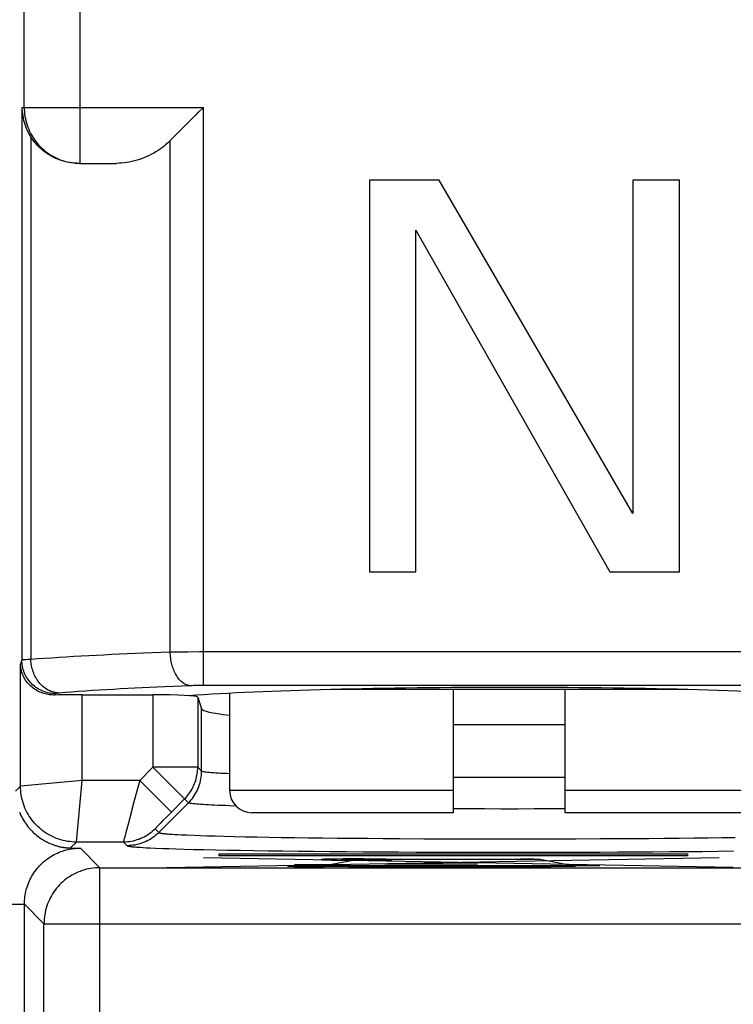
# Model space of a CAD drawing. Units: millimetres. Extents: x 97.2 to 179.7, y 48.6 to 146.9.
# Drawn here: x 144 to 150.4, y 67.2 to 76 of the extents above; entities that cross this region are included whole.
import ezdxf

# ---------------------------------------------------------------- set-up
doc = ezdxf.new("R2010")
doc.units = ezdxf.units.MM
doc.header["$LTSCALE"] = 16.335
doc.layers.get('0').update_dxf_attribs({"linetype": 'CONTINUOUS'})
doc.layers.add('CURVE', color=7, linetype='CONTINUOUS')
doc.layers.add('RACCORDO', color=7, linetype='CONTINUOUS')

msp = doc.modelspace()

# ---------------------------------------------------------------- linework, layer by layer
at = {"color": 250, "linetype": 'CONTINUOUS'}
for p, q in [((144.0815, 75.1843), (144.0815, 79.3256)), ((144.5814, 74.6843), (144.5814, 78.9411)), ((144.0607, 75.1843), (145.6836, 75.1843)), ((144.0607, 75.1843), (144.0607, 70.2471)), ((145.6836, 70.0203), (145.6836, 75.1843)), ((144.1414, 74.919), (144.1414, 70.2526)), ((145.3865, 70.3178), (145.3865, 74.8872)), ((144.5613, 74.6847), (144.5814, 74.6843)), ((145.4628, 70.3188), (145.3865, 70.3178)), ((145.5451, 70.3194), (145.4628, 70.3188)), ((145.6483, 70.3198), (145.5451, 70.3194)), ((151.2212, 70.3197), (145.6483, 70.3198)), ((144.0607, 70.2471), (144.0483, 70.21)), ((144.0483, 69.1217), (144.0483, 70.21)), ((144.1142, 70.2516), (144.0995, 70.2509)), ((145.5706, 70.0184), (145.4874, 70.0151)), ((145.5827, 70.0188), (145.5706, 70.0184)), ((145.5953, 70.0192), (145.5827, 70.0188)), ((145.6082, 70.0195), (145.5953, 70.0192)), ((145.6282, 70.0198), (145.6082, 70.0195)), ((145.6486, 70.0201), (145.6282, 70.0198)), ((145.6695, 70.0202), (145.6486, 70.0201)), ((151.1571, 70.0202), (145.6695, 70.0202)), ((144.3606, 69.9475), (144.3566, 69.9353)), ((144.5982, 69.1717), (144.5982, 69.9382)), ((145.2322, 69.9382), (145.2322, 69.2901)), ((145.6322, 69.9176), (145.6322, 69.2901)), ((145.6672, 69.2551), (145.6672, 69.8125)), ((145.2322, 69.2901), (145.1138, 69.1717)), ((145.6322, 69.2901), (145.2322, 69.2901)), ((145.55, 68.9724), (145.2322, 69.2901)), ((145.6672, 69.2551), (145.6322, 69.2901)), ((145.6672, 69.2551), (145.6672, 69.2551)), ((144.5982, 69.1717), (144.0483, 69.1217)), ((144.5483, 68.6218), (144.5982, 69.1717)), ((145.1138, 69.1717), (144.5982, 69.1717)), ((145.1138, 69.1717), (145.0967, 69.109)), ((145.3966, 68.889), (145.1138, 69.1717)), ((148.0636, 69.1979), (147.9167, 69.1984)), ((148.205, 69.1975), (148.0636, 69.1979)), ((148.3469, 69.1974), (148.205, 69.1975)), ((148.4891, 69.1974), (148.3469, 69.1974)), ((148.631, 69.1975), (148.4891, 69.1974)), ((148.7724, 69.1979), (148.631, 69.1975)), ((148.9167, 69.1984), (148.7724, 69.1979)), ((144.0483, 69.1217), (144.0028, 69.0762)), ((145.0589, 68.9691), (145.0439, 68.9133)), ((145.2842, 68.7065), (145.55, 68.9723)), ((145.515, 69.0074), (145.3908, 68.8832)), ((145.55, 68.9723), (145.55, 68.9724)), ((145.3908, 68.8832), (145.3521, 68.8443)), ((148.0482, 68.9175), (147.9167, 68.9179)), ((148.1958, 68.9172), (148.0482, 68.9175)), ((148.3439, 68.917), (148.1958, 68.9172)), ((148.4922, 68.917), (148.3439, 68.917)), ((148.6404, 68.9172), (148.4922, 68.917)), ((148.7879, 68.9175), (148.6404, 68.9172)), ((148.9167, 68.9179), (148.7879, 68.9175)), ((145.0094, 68.7831), (144.9897, 68.7078)), ((145.2999, 68.7911), (145.2849, 68.7755)), ((145.3219, 68.8136), (145.2999, 68.7911)), ((145.3521, 68.8443), (145.3219, 68.8136)), ((144.9897, 68.7078), (144.98, 68.6698)), ((145.2517, 68.739), (145.2842, 68.7065)), ((145.2649, 68.7544), (145.2608, 68.75)), ((145.2698, 68.7596), (145.2649, 68.7544)), ((145.2753, 68.7655), (145.2698, 68.7596)), ((145.2849, 68.7755), (145.2753, 68.7655)), ((145.4025, 68.6919), (145.4272, 68.6904)), ((145.4272, 68.6904), (145.4542, 68.6889)), ((145.4542, 68.6889), (145.4838, 68.6874)), ((144.5483, 68.6218), (144.4956, 68.5692)), ((144.969, 68.6218), (144.5483, 68.6218)), ((144.969, 68.6218), (145.0015, 68.5893)), ((144.9763, 68.6548), (144.9733, 68.6425)), ((144.98, 68.6698), (144.9763, 68.6548)), ((145.4838, 68.6874), (145.5353, 68.6851)), ((145.5353, 68.6851), (145.5999, 68.6825)), ((145.5999, 68.6825), (145.6529, 68.6806)), ((145.6529, 68.6806), (145.7149, 68.6786)), ((145.7149, 68.6786), (145.7867, 68.6765)), ((145.7867, 68.6765), (145.8681, 68.6743)), ((145.8681, 68.6743), (145.9581, 68.6721)), ((145.9581, 68.6721), (146.0559, 68.6699)), ((146.0559, 68.6699), (146.1595, 68.6679)), ((146.1595, 68.6679), (146.2682, 68.6659)), ((146.2682, 68.6659), (146.3813, 68.6641)), ((146.3813, 68.6641), (146.4989, 68.6623)), ((146.4989, 68.6623), (146.6212, 68.6607)), ((146.6212, 68.6607), (146.7479, 68.6591)), ((146.7479, 68.6591), (146.8786, 68.6577)), ((146.8786, 68.6577), (147.0129, 68.6564)), ((147.0129, 68.6564), (147.1505, 68.6552)), ((147.1505, 68.6552), (147.2911, 68.6542)), ((147.2911, 68.6542), (147.4343, 68.6533)), ((147.4343, 68.6533), (147.6533, 68.6521)), ((147.6533, 68.6521), (147.8764, 68.6512)), ((147.8764, 68.6512), (148.1024, 68.6507)), ((148.1024, 68.6507), (148.33, 68.6504)), ((148.33, 68.6504), (148.5581, 68.6504)), ((148.5581, 68.6504), (148.7855, 68.6508)), ((148.7855, 68.6508), (149.0109, 68.6514)), ((149.0109, 68.6514), (149.2331, 68.6523)), ((149.2331, 68.6523), (149.3789, 68.6531)), ((149.3789, 68.6531), (149.5225, 68.654)), ((149.5225, 68.654), (149.6634, 68.6551)), ((149.6634, 68.6551), (149.8014, 68.6563)), ((149.8014, 68.6563), (149.9362, 68.6575)), ((149.9362, 68.6575), (150.0674, 68.6589)), ((150.0674, 68.6589), (150.1946, 68.6605)), ((150.1946, 68.6605), (150.3177, 68.6621)), ((150.3177, 68.6621), (150.4363, 68.6638)), ((144.5832, 68.5677), (144.7581, 68.3928)), ((145.1185, 68.5749), (145.1443, 68.5733)), ((145.1443, 68.5733), (145.1725, 68.5718)), ((145.1725, 68.5718), (145.2032, 68.5702)), ((145.2032, 68.5702), (145.256, 68.5678)), ((145.256, 68.5678), (145.3212, 68.5652)), ((145.3212, 68.5652), (145.3744, 68.5633)), ((145.3744, 68.5633), (145.437, 68.5613)), ((145.437, 68.5613), (145.5101, 68.5591)), ((145.5101, 68.5591), (145.5936, 68.5569)), ((145.5936, 68.5569), (145.6873, 68.5546)), ((145.6873, 68.5546), (145.79, 68.5523)), ((145.79, 68.5523), (145.8998, 68.5501)), ((145.8998, 68.5501), (146.0157, 68.548)), ((146.0157, 68.548), (146.1365, 68.546)), ((146.1365, 68.546), (146.2623, 68.5441)), ((146.2623, 68.5441), (146.3931, 68.5424)), ((146.3931, 68.5424), (146.5288, 68.5407)), ((146.5288, 68.5407), (146.6691, 68.5392)), ((146.6691, 68.5392), (146.8136, 68.5378)), ((146.8136, 68.5378), (146.9618, 68.5365)), ((146.9618, 68.5365), (147.1134, 68.5353)), ((147.1134, 68.5353), (147.268, 68.5343)), ((147.268, 68.5343), (147.4254, 68.5334)), ((147.4254, 68.5334), (147.585, 68.5326)), ((147.585, 68.5326), (147.7467, 68.532)), ((147.7467, 68.532), (147.9099, 68.5315)), ((147.9099, 68.5315), (148.0743, 68.5311)), ((148.0743, 68.5311), (148.3223, 68.5308)), ((148.3223, 68.5308), (148.5707, 68.5309)), ((148.5707, 68.5309), (148.7361, 68.5311)), ((148.7361, 68.5311), (148.9006, 68.5314)), ((148.9006, 68.5314), (149.064, 68.5319)), ((149.064, 68.5319), (149.2259, 68.5325)), ((149.2259, 68.5325), (149.3859, 68.5332)), ((149.3859, 68.5332), (149.5435, 68.5341)), ((149.5435, 68.5341), (149.6986, 68.5352)), ((149.6986, 68.5352), (149.8506, 68.5363)), ((149.8506, 68.5363), (149.9993, 68.5376)), ((149.9993, 68.5376), (150.1442, 68.539)), ((150.1442, 68.539), (150.2851, 68.5405)), ((150.2851, 68.5405), (150.4216, 68.5421)), ((144.7581, 68.3928), (151.5576, 68.3928)), ((144.7581, 65.356), (144.7581, 68.3928)), ((143.5834, 68.0678), (144.0833, 68.0678)), ((144.0833, 68.0678), (144.2582, 67.8929)), ((144.0833, 66.0479), (144.0833, 68.0678)), ((144.2582, 67.8929), (151.5116, 67.8929)), ((144.2582, 65.8731), (144.2582, 67.8929))]:
    msp.add_line(p, q, dxfattribs=at)
at = {"color": 7, "linetype": 'CONTINUOUS'}
for p, q in [((145.6179, 75.1185), (145.6397, 75.1403)), ((144.5754, 74.6843), (144.9068, 74.6843)), ((147.7902, 74.5343), (147.1667, 74.5343)), ((147.1667, 74.5343), (147.1667, 71.0343)), ((149.522, 71.5555), (147.7902, 74.5343)), ((149.9376, 74.5343), (149.522, 74.5343)), ((149.522, 74.5343), (149.522, 71.5555)), ((149.9376, 71.0343), (149.9376, 74.5343)), ((147.5824, 74.0875), (149.3141, 71.0343)), ((147.5824, 71.0343), (147.5824, 74.0875)), ((147.1667, 71.0343), (147.5824, 71.0343)), ((149.3141, 71.0343), (149.9376, 71.0343)), ((144.5982, 69.9382), (145.2322, 69.9382)), ((145.9167, 69.9508), (145.9167, 69.0843)), ((145.6322, 69.9176), (145.6672, 69.8125))]:
    msp.add_line(p, q, dxfattribs=at)
for points in [[(144.0607, 75.1843), (144.0614, 75.1651), (144.0628, 75.1461), (144.065, 75.1271), (144.0678, 75.1081), (144.0714, 75.0893), (144.0757, 75.0706), (144.0807, 75.0522), (144.0864, 75.0341), (144.0927, 75.0163), (144.0996, 74.9988), (144.107, 74.9817), (144.115, 74.9652), (144.1234, 74.9493), (144.1323, 74.9339), (144.1414, 74.919)], [(145.3865, 74.8872), (145.6397, 75.1403), (145.6836, 75.1843)], [(144.5754, 74.6843), (144.5535, 74.6847), (144.5316, 74.6861), (144.5097, 74.6884), (144.4878, 74.6917), (144.466, 74.6959), (144.4445, 74.7009), (144.4236, 74.7069), (144.4031, 74.7136), (144.3832, 74.721), (144.364, 74.7291), (144.3454, 74.7377), (144.3275, 74.747), (144.3104, 74.7567), (144.2939, 74.7669), (144.2781, 74.7775), (144.263, 74.7884), (144.2487, 74.7996), (144.235, 74.811), (144.2221, 74.8226), (144.2099, 74.8344), (144.1983, 74.8463), (144.1874, 74.8583), (144.177, 74.8704), (144.1673, 74.8825), (144.1581, 74.8947), (144.1495, 74.9069), (144.1414, 74.919)], [(145.3865, 74.8872), (145.3733, 74.8743), (145.3593, 74.8615), (145.3445, 74.8488), (145.329, 74.8363), (145.3127, 74.8239), (145.2956, 74.8116), (145.2777, 74.7997), (145.2591, 74.788), (145.2398, 74.7767), (145.2198, 74.7658), (145.1992, 74.7553), (145.1781, 74.7455), (145.1566, 74.7362), (145.1345, 74.7275), (145.1122, 74.7196), (145.0896, 74.7123), (145.0666, 74.7059), (145.0436, 74.7002), (145.0205, 74.6953), (144.9973, 74.6913), (144.9743, 74.6882), (144.9516, 74.686), (144.9291, 74.6847), (144.9068, 74.6843)], [(144.3566, 69.9353), (144.3444, 69.9352), (144.3322, 69.9356), (144.3199, 69.9364), (144.3075, 69.9378), (144.295, 69.9397), (144.2826, 69.9421), (144.2701, 69.945), (144.2576, 69.9485), (144.2451, 69.9525), (144.2327, 69.957), (144.2205, 69.9622), (144.2083, 69.9679), (144.1964, 69.9741), (144.1847, 69.981), (144.1733, 69.9884), (144.1621, 69.9963), (144.1512, 70.0048), (144.1406, 70.0139), (144.1304, 70.0236), (144.1206, 70.0339), (144.1111, 70.0447), (144.1022, 70.0561), (144.0938, 70.0681), (144.0859, 70.0807), (144.0786, 70.0938), (144.072, 70.1075), (144.0661, 70.1215), (144.061, 70.1358), (144.0567, 70.1505), (144.0533, 70.1653), (144.0508, 70.1802), (144.0491, 70.1951), (144.0483, 70.21)], [(144.0394, 68.8884), (144.0455, 68.8738), (144.0521, 68.8594), (144.0592, 68.8452), (144.0668, 68.8312), (144.0747, 68.8174), (144.0831, 68.8039), (144.0919, 68.7906), (144.101, 68.7778), (144.1105, 68.7652), (144.1203, 68.753), (144.1304, 68.7412), (144.1408, 68.7298), (144.1514, 68.7187), (144.1623, 68.7081), (144.1733, 68.698), (144.1844, 68.6883), (144.1956, 68.6791), (144.2067, 68.6705), (144.2178, 68.6624), (144.2287, 68.6548), (144.2394, 68.6478), (144.2499, 68.6413), (144.2601, 68.6353), (144.27, 68.6298), (144.2795, 68.6247), (144.2888, 68.62), (144.2977, 68.6157), (144.3063, 68.6118), (144.3147, 68.6082), (144.3227, 68.6049), (144.3305, 68.6018), (144.338, 68.599), (144.3453, 68.5964), (144.3522, 68.594), (144.359, 68.5918), (144.3655, 68.5898), (144.3718, 68.588), (144.3778, 68.5863), (144.3837, 68.5847), (144.3894, 68.5833), (144.3948, 68.582), (144.4001, 68.5807), (144.4052, 68.5796), (144.4102, 68.5786), (144.415, 68.5777), (144.4196, 68.5768), (144.4241, 68.576), (144.4285, 68.5753), (144.4328, 68.5746), (144.4369, 68.574), (144.4409, 68.5734), (144.4448, 68.5729), (144.4486, 68.5724), (144.4523, 68.572), (144.4559, 68.5716), (144.4593, 68.5713), (144.4627, 68.571), (144.466, 68.5707), (144.4693, 68.5704), (144.4724, 68.5702), (144.4755, 68.57), (144.4785, 68.5698), (144.4815, 68.5697), (144.4844, 68.5695), (144.4873, 68.5694), (144.4901, 68.5693), (144.4929, 68.5693), (144.5832, 68.5677)]]:
    msp.add_lwpolyline(points, dxfattribs=at)
at = {"color": 250, "linetype": 'CONTINUOUS'}
for points in [[(144.0815, 75.1843), (144.0819, 75.1641), (144.0831, 75.144), (144.0851, 75.124), (144.088, 75.104), (144.0916, 75.0842), (144.096, 75.0646), (144.1012, 75.0451), (144.1072, 75.0259), (144.114, 75.0069), (144.1215, 74.9883), (144.1298, 74.9699), (144.1387, 74.9519), (144.1485, 74.9342), (144.1589, 74.917), (144.17, 74.9002), (144.1818, 74.8839), (144.1942, 74.868), (144.2072, 74.8527), (144.2209, 74.8379), (144.2351, 74.8236), (144.2499, 74.81), (144.2653, 74.7969), (144.2811, 74.7845), (144.2974, 74.7727), (144.3142, 74.7616), (144.3315, 74.7512), (144.3491, 74.7415), (144.3671, 74.7325), (144.3855, 74.7243), (144.4042, 74.7167), (144.4231, 74.71), (144.4424, 74.704), (144.4618, 74.6988), (144.4814, 74.6944), (144.5013, 74.6907), (144.5212, 74.6879), (144.5412, 74.6859), (144.5613, 74.6847)], [(145.3865, 70.3178), (145.3043, 70.3147), (145.2246, 70.3116), (145.1475, 70.3085), (145.0733, 70.3054), (145.0016, 70.3023), (144.9311, 70.2991), (144.8619, 70.2958), (144.7941, 70.2925), (144.7264, 70.2891), (144.6586, 70.2855), (144.5912, 70.2818), (144.5243, 70.278), (144.4578, 70.274), (144.392, 70.27), (144.3274, 70.2658), (144.2641, 70.2615), (144.2021, 70.2571), (144.1414, 70.2526)], [(145.5648, 70.0182), (145.5565, 70.0191), (145.5483, 70.0207), (145.5401, 70.0228), (145.5319, 70.0257), (145.5238, 70.0291), (145.5158, 70.0332), (145.5079, 70.0378), (145.5002, 70.0431), (145.4925, 70.049), (145.4851, 70.0554), (145.4778, 70.0624), (145.4706, 70.07), (145.4637, 70.0781), (145.457, 70.0866), (145.4506, 70.0957), (145.4443, 70.1053), (145.4384, 70.1153), (145.4327, 70.1258), (145.4273, 70.1367), (145.4221, 70.1479), (145.4173, 70.1596), (145.4128, 70.1715), (145.4087, 70.1838), (145.4048, 70.1964), (145.4014, 70.2092), (145.3982, 70.2223), (145.3954, 70.2355), (145.393, 70.249), (145.391, 70.2625), (145.3893, 70.2763), (145.388, 70.29), (145.3871, 70.3039), (145.3865, 70.3178)], [(144.0995, 70.2509), (144.0931, 70.2506), (144.0871, 70.2503), (144.0817, 70.2499), (144.0767, 70.2495), (144.0723, 70.2491), (144.0686, 70.2488), (144.0654, 70.2483), (144.0631, 70.2479), (144.0615, 70.2475), (144.0607, 70.2471)], [(144.3606, 69.9475), (144.3464, 69.9478), (144.3321, 69.9489), (144.318, 69.9506), (144.3039, 69.9529), (144.2899, 69.956), (144.2762, 69.9597), (144.2626, 69.964), (144.2492, 69.969), (144.2361, 69.9746), (144.2233, 69.9809), (144.2107, 69.9877), (144.1985, 69.9951), (144.1867, 70.0031), (144.1753, 70.0117), (144.1643, 70.0208), (144.1537, 70.0303), (144.1436, 70.0404), (144.134, 70.051), (144.1249, 70.062), (144.1164, 70.0734), (144.1084, 70.0852), (144.1009, 70.0974), (144.0941, 70.1099), (144.0879, 70.1227), (144.0822, 70.1358), (144.0772, 70.1491), (144.0729, 70.1627), (144.0692, 70.1765), (144.0661, 70.1904), (144.0638, 70.2045), (144.0621, 70.2186), (144.061, 70.2328), (144.0607, 70.2471)], [(144.1414, 70.2526), (144.1317, 70.2523), (144.1142, 70.2516)], [(144.3929, 69.953), (144.3812, 69.9537), (144.3695, 69.9551), (144.3578, 69.9571), (144.3462, 69.9598), (144.3347, 69.9631), (144.3233, 69.9671), (144.3121, 69.9717), (144.301, 69.9768), (144.2902, 69.9826), (144.2796, 69.989), (144.2692, 69.9959), (144.2591, 70.0035), (144.2493, 70.0115), (144.2398, 70.0201), (144.2307, 70.0292), (144.2219, 70.0388), (144.2134, 70.0488), (144.2054, 70.0593), (144.1978, 70.0702), (144.1906, 70.0815), (144.1838, 70.0932), (144.1775, 70.1052), (144.1717, 70.1176), (144.1663, 70.1302), (144.1614, 70.1431), (144.1571, 70.1563), (144.1533, 70.1697), (144.1499, 70.1832), (144.1472, 70.1969), (144.1449, 70.2107), (144.1432, 70.2246), (144.1421, 70.2386), (144.1414, 70.2526)], [(145.4874, 70.0151), (145.4124, 70.012), (145.3398, 70.0089), (145.2699, 70.0058), (145.2024, 70.0027), (145.1361, 69.9995), (145.071, 69.9962), (145.0071, 69.9929), (144.9435, 69.9895), (144.8797, 69.9859), (144.8162, 69.9822), (144.7533, 69.9784), (144.6908, 69.9744), (144.6288, 69.9704), (144.5679, 69.9662), (144.5085, 69.9619), (144.4501, 69.9575), (144.3929, 69.953)], [(144.3929, 69.953), (144.389, 69.9527), (144.3854, 69.9524), (144.382, 69.952), (144.379, 69.9517), (144.3762, 69.9514), (144.3736, 69.951), (144.3712, 69.9507), (144.369, 69.9503), (144.3671, 69.9499), (144.3653, 69.9496), (144.3638, 69.9492), (144.3625, 69.9488), (144.3616, 69.9483), (144.361, 69.9479), (144.3606, 69.9475)], [(145.515, 69.0074), (145.5254, 69.0182), (145.5353, 69.0293), (145.5449, 69.0408), (145.554, 69.0527), (145.5626, 69.0649), (145.5708, 69.0774), (145.5785, 69.0902), (145.5858, 69.1033), (145.5925, 69.1167), (145.5988, 69.1303), (145.6045, 69.1441), (145.6097, 69.1581), (145.6144, 69.1723), (145.6185, 69.1867), (145.6221, 69.2012), (145.6252, 69.2158), (145.6277, 69.2306), (145.6296, 69.2454), (145.631, 69.2603), (145.6319, 69.2752), (145.6322, 69.2901)], [(145.55, 68.9724), (145.562, 68.985), (145.5735, 68.9981), (145.5845, 69.0117), (145.5948, 69.0258), (145.6045, 69.0403), (145.6135, 69.0552), (145.6219, 69.0705), (145.6297, 69.0862), (145.6367, 69.1021), (145.643, 69.1184), (145.6486, 69.1349), (145.6535, 69.1517), (145.6577, 69.1686), (145.6611, 69.1857), (145.6637, 69.203), (145.6656, 69.2203), (145.6668, 69.2377), (145.6672, 69.2551)], [(145.6577, 69.1685), (145.6611, 69.1857), (145.6638, 69.2029), (145.6657, 69.2202), (145.6668, 69.2376), (145.6672, 69.2551)], [(145.9167, 69.2317), (145.8921, 69.2329), (145.8647, 69.2343), (145.8391, 69.2357), (145.8152, 69.2371), (145.793, 69.2386), (145.7725, 69.24), (145.7539, 69.2415), (145.737, 69.243), (145.7219, 69.2445), (145.7086, 69.246), (145.6971, 69.2475), (145.6874, 69.249), (145.6796, 69.2505), (145.6736, 69.252), (145.6695, 69.2536), (145.6672, 69.2551)], [(144.5483, 68.6218), (144.5281, 68.6222), (144.508, 68.6234), (144.488, 68.6255), (144.4681, 68.6283), (144.4483, 68.6319), (144.4286, 68.6364), (144.4092, 68.6416), (144.39, 68.6476), (144.371, 68.6543), (144.3523, 68.6619), (144.334, 68.6701), (144.316, 68.6791), (144.2983, 68.6888), (144.2811, 68.6993), (144.2643, 68.7104), (144.248, 68.7221), (144.2321, 68.7346), (144.2168, 68.7476), (144.202, 68.7612), (144.1878, 68.7755), (144.1741, 68.7903), (144.1611, 68.8056), (144.1486, 68.8215), (144.1369, 68.8378), (144.1258, 68.8546), (144.1154, 68.8718), (144.1056, 68.8895), (144.0966, 68.9075), (144.0884, 68.9258), (144.0809, 68.9445), (144.0741, 68.9635), (144.0681, 68.9827), (144.0629, 69.0021), (144.0585, 69.0218), (144.0548, 69.0416), (144.052, 69.0615), (144.05, 69.0815), (144.0487, 69.1016), (144.0483, 69.1217)], [(145.0967, 69.109), (145.0912, 69.0884), (145.0589, 68.9691)], [(145.55, 68.9723), (145.5621, 68.9849), (145.5736, 68.9981), (145.5845, 69.0117), (145.5948, 69.0257)], [(145.9744, 68.9438), (145.9149, 68.9458), (145.8795, 68.9471), (145.8458, 68.9484), (145.8138, 68.9497), (145.7835, 68.951), (145.7551, 68.9524), (145.7284, 68.9538), (145.7035, 68.9551), (145.6804, 68.9565), (145.6592, 68.9579), (145.6398, 68.9593), (145.6222, 68.9607), (145.6065, 68.9622), (145.5927, 68.9636), (145.5808, 68.965), (145.5708, 68.9665), (145.5627, 68.9679), (145.5565, 68.9694), (145.5523, 68.9709), (145.55, 68.9723)], [(145.0439, 68.9133), (145.0392, 68.8954), (145.0094, 68.7831)], [(145.2517, 68.739), (145.2391, 68.7269), (145.226, 68.7154), (145.2124, 68.7045), (145.1983, 68.6942), (145.1838, 68.6845), (145.1689, 68.6754), (145.1536, 68.667), (145.138, 68.6593), (145.122, 68.6523), (145.1057, 68.646), (145.0892, 68.6404), (145.0725, 68.6355), (145.0555, 68.6313), (145.0384, 68.6279), (145.0212, 68.6253), (145.0038, 68.6233), (144.9864, 68.6222), (144.969, 68.6218)], [(145.2842, 68.7065), (145.2716, 68.6945), (145.2585, 68.683), (145.2449, 68.672), (145.2308, 68.6617), (145.2163, 68.652), (145.2014, 68.643), (145.1861, 68.6346), (145.1705, 68.6268), (145.1545, 68.6198), (145.1382, 68.6135), (145.1217, 68.6079), (145.105, 68.603), (145.088, 68.5988), (145.0709, 68.5954), (145.0537, 68.5928), (145.0363, 68.5909), (145.0189, 68.5897), (145.0015, 68.5893)], [(145.2608, 68.75), (145.2591, 68.748), (145.2575, 68.7462), (145.256, 68.7446), (145.2548, 68.7432), (145.2538, 68.742), (145.253, 68.741), (145.2524, 68.7402), (145.252, 68.7396), (145.2517, 68.7392), (145.2517, 68.739)], [(145.2842, 68.7065), (145.2855, 68.7056), (145.2876, 68.7047), (145.2903, 68.7038), (145.2937, 68.703), (145.2977, 68.7021), (145.3022, 68.7013), (145.3074, 68.7005), (145.3132, 68.6997), (145.3195, 68.6989), (145.3264, 68.6981), (145.3339, 68.6973), (145.3419, 68.6966), (145.3505, 68.6958), (145.3598, 68.695), (145.3696, 68.6942), (145.38, 68.6935), (145.4025, 68.6919)], [(144.9733, 68.6425), (144.9721, 68.6374), (144.9711, 68.6329), (144.9702, 68.6292), (144.9696, 68.6263), (144.9692, 68.624), (144.969, 68.6225), (144.969, 68.6218)], [(144.0833, 68.0678), (144.0836, 68.0842), (144.0844, 68.1006), (144.0857, 68.117), (144.0876, 68.1333), (144.09, 68.1495), (144.093, 68.1657), (144.0964, 68.1817), (144.1004, 68.1977), (144.105, 68.2135), (144.11, 68.2291), (144.1156, 68.2446), (144.1216, 68.2598), (144.1281, 68.2749), (144.1352, 68.2897), (144.1427, 68.3042), (144.1507, 68.3185), (144.1591, 68.3326), (144.168, 68.3463), (144.1774, 68.3598), (144.1872, 68.373), (144.1974, 68.3858), (144.208, 68.3983), (144.219, 68.4104), (144.2305, 68.4221), (144.2423, 68.4335), (144.2544, 68.4445), (144.267, 68.4551), (144.2798, 68.4652), (144.293, 68.4749), (144.3065, 68.4842), (144.3203, 68.4931), (144.3344, 68.5015), (144.3488, 68.5094), (144.3634, 68.5169), (144.3783, 68.5238), (144.3934, 68.5303), (144.4087, 68.5363), (144.4242, 68.5418), (144.4398, 68.5467), (144.4556, 68.5512), (144.4714, 68.5551), (144.4874, 68.5584), (144.5033, 68.5613), (144.5193, 68.5636), (144.5353, 68.5654), (144.5513, 68.5667), (144.5673, 68.5674), (144.5832, 68.5677)], [(145.0015, 68.5893), (145.003, 68.5884), (145.0053, 68.5874), (145.0082, 68.5865), (145.0119, 68.5856), (145.0163, 68.5848), (145.0213, 68.5839), (145.027, 68.5831), (145.0333, 68.5822), (145.0403, 68.5814), (145.0478, 68.5806), (145.056, 68.5798), (145.0648, 68.5789), (145.0743, 68.5781), (145.0843, 68.5773), (145.0951, 68.5765), (145.1185, 68.5749)], [(144.7581, 68.3928), (144.738, 68.3924), (144.7179, 68.3912), (144.6978, 68.3892), (144.6779, 68.3863), (144.6581, 68.3827), (144.6385, 68.3783), (144.619, 68.3731), (144.5998, 68.3671), (144.5808, 68.3603), (144.5622, 68.3528), (144.5438, 68.3445), (144.5258, 68.3355), (144.5082, 68.3258), (144.4909, 68.3154), (144.4741, 68.3043), (144.4578, 68.2925), (144.442, 68.2801), (144.4266, 68.267), (144.4118, 68.2534), (144.3976, 68.2391), (144.3839, 68.2243), (144.3709, 68.209), (144.3585, 68.1932), (144.3467, 68.1768), (144.3356, 68.16), (144.3252, 68.1428), (144.3155, 68.1252), (144.3065, 68.1072), (144.2982, 68.0888), (144.2907, 68.0701), (144.2839, 68.0512), (144.2779, 68.0319), (144.2727, 68.0125), (144.2683, 67.9928), (144.2647, 67.973), (144.2618, 67.9531), (144.2598, 67.9331), (144.2586, 67.913), (144.2582, 67.8929)]]:
    msp.add_lwpolyline(points, dxfattribs=at)
at = {"color": 7, "linetype": 'CONTINUOUS'}
for centre, major_axis, start_param, end_param in [((144.5982, 69.9094), (0.55, 0), 1.570796, 2.025764), ((145.2322, 69.9172), (0.4, 0), 6.300639, 7.853982), ((148.4167, 69.815), (3.6, 0), 6.935455, 8.772509), ((148.4167, 69.815), (2.75, 0), -3.124139, -2.711956), ((148.4167, 69.815), (2.75, 0), -1.753636, -1.387957)]:
    msp.add_ellipse(centre, major_axis=major_axis, ratio=0.052408, start_param=start_param, end_param=end_param, dxfattribs=at)
at = {"layer": 'CURVE', "color": 250, "linetype": 'CONTINUOUS'}
for p, q in [((145.8244, 68.5169), (150.0091, 68.5169)), ((145.8244, 68.4991), (145.8244, 68.5169)), ((150.0091, 68.5169), (150.0091, 68.4991)), ((150.2924, 68.4805), (145.3557, 68.393)), ((150.4169, 68.3934), (145.6852, 68.4803)), ((150.0091, 68.4991), (145.8244, 68.4991)), ((147.0361, 68.4599), (146.7669, 68.4094)), ((147.3053, 68.4271), (148.1287, 68.4271)), ((147.3053, 68.4233), (147.3053, 68.4271)), ((148.6916, 68.4675), (147.3457, 68.4675)), ((148.1287, 68.4271), (148.1287, 68.4233)), ((148.5172, 68.471), (148.6349, 68.471)), ((148.5172, 68.4675), (148.5172, 68.471)), ((148.6349, 68.471), (148.6349, 68.4675)), ((148.9856, 68.4089), (148.6916, 68.4675)), ((146.4988, 68.4217), (146.8489, 68.4217)), ((146.4988, 68.4152), (146.4988, 68.4217)), ((146.8489, 68.4152), (146.4988, 68.4152)), ((149.2267, 68.4089), (146.7888, 68.4089)), ((146.8132, 68.4062), (146.8688, 68.4053)), ((146.8489, 68.4217), (146.8489, 68.4152)), ((146.8688, 68.4053), (146.9798, 68.404)), ((146.9798, 68.404), (147.1564, 68.4027)), ((147.1564, 68.4027), (147.4699, 68.4015)), ((148.1287, 68.4233), (147.3053, 68.4233)), ((147.4699, 68.4015), (147.5007, 68.4015)), ((147.5007, 68.4042), (148.0737, 68.4042)), ((147.5007, 68.4004), (147.5007, 68.4042)), ((148.0737, 68.4004), (147.5007, 68.4004)), ((148.0737, 68.4042), (148.0737, 68.4004)), ((148.0737, 68.4013), (148.229, 68.4015)), ((148.229, 68.4015), (148.4764, 68.4022)), ((148.4764, 68.4022), (148.6571, 68.4031)), ((148.5992, 68.402), (148.5992, 68.4089)), ((148.6985, 68.402), (148.5992, 68.402)), ((148.6571, 68.4031), (148.7914, 68.4042)), ((148.6985, 68.4089), (148.6985, 68.402)), ((148.7914, 68.4042), (148.8939, 68.4054)), ((148.8939, 68.4054), (148.9417, 68.4061)), ((148.9417, 68.4061), (148.9684, 68.4067)), ((148.9684, 68.4067), (148.9805, 68.407)), ((148.9805, 68.407), (148.991, 68.4074))]:
    msp.add_line(p, q, dxfattribs=at)
for points in [[(147.3694, 68.4654), (147.3633, 68.4665), (147.3454, 68.4675), (147.3164, 68.4685), (147.2764, 68.4693), (147.2286, 68.47), (147.174, 68.4705), (147.1148, 68.4709), (147.052, 68.471), (146.9904, 68.4709), (146.9311, 68.4706), (146.8764, 68.47), (146.8276, 68.4693), (146.7883, 68.4685), (146.7591, 68.4676), (146.741, 68.4665), (146.7347, 68.4654)], [(146.7347, 68.4654), (146.7407, 68.4644), (146.7586, 68.4633), (146.7877, 68.4624), (146.8276, 68.4615), (146.8755, 68.4608), (146.9301, 68.4603), (146.9893, 68.46), (147.052, 68.4599), (147.1137, 68.46), (147.173, 68.4603), (147.2277, 68.4608), (147.2764, 68.4615), (147.3158, 68.4623), (147.345, 68.4633), (147.3631, 68.4643), (147.3694, 68.4654)], [(147.1925, 68.4654), (147.1899, 68.4659), (147.1819, 68.4664), (147.1691, 68.4668), (147.1514, 68.4672), (147.1302, 68.4675), (147.106, 68.4677), (147.0798, 68.4678), (147.052, 68.4679), (147.0248, 68.4678), (146.9985, 68.4677), (146.9743, 68.4675), (146.9527, 68.4672), (146.9353, 68.4668), (146.9223, 68.4664), (146.9143, 68.4659), (146.9116, 68.4654)], [(146.9116, 68.4654), (146.9142, 68.465), (146.9222, 68.4645), (146.935, 68.4641), (146.9527, 68.4637), (146.9739, 68.4634), (146.9981, 68.4632), (147.0243, 68.463), (147.052, 68.463), (147.0793, 68.463), (147.1056, 68.4632), (147.1298, 68.4634), (147.1514, 68.4637), (147.1688, 68.4641), (147.1817, 68.4645), (147.1898, 68.4649), (147.1925, 68.4654)], [(146.8194, 68.4071), (146.8157, 68.4077), (146.8049, 68.4083), (146.7872, 68.4089), (146.763, 68.4094), (146.734, 68.4098), (146.7008, 68.4102), (146.6649, 68.4103), (146.6268, 68.4104), (146.5894, 68.4103), (146.5534, 68.4102), (146.5203, 68.4099), (146.4907, 68.4094), (146.4668, 68.4089), (146.449, 68.4083), (146.438, 68.4077), (146.4342, 68.4071)], [(146.4342, 68.4071), (146.4379, 68.4064), (146.4488, 68.4058), (146.4664, 68.4052), (146.4907, 68.4047), (146.5197, 68.4043), (146.5528, 68.4039), (146.5888, 68.4038), (146.6268, 68.4037), (146.6642, 68.4038), (146.7002, 68.4039), (146.7334, 68.4043), (146.763, 68.4047), (146.7869, 68.4052), (146.8046, 68.4058), (146.8156, 68.4064), (146.8194, 68.4071)], [(148.991, 68.4074), (148.9956, 68.4076), (148.9996, 68.4077), (149.003, 68.4079), (149.0058, 68.4081), (149.008, 68.4083), (149.0096, 68.4085), (149.0106, 68.4087), (149.011, 68.4089)]]:
    msp.add_lwpolyline(points, dxfattribs=at)
at = {"layer": 'RACCORDO', "color": 7, "linetype": 'CONTINUOUS'}
for p, q in [((150.0081, 69.9843), (146.8253, 69.9843)), ((147.9167, 69.9843), (147.9167, 68.8843)), ((148.9167, 68.8843), (148.9167, 69.9843)), ((147.9167, 68.8843), (146.1167, 68.8843)), ((150.7167, 68.8843), (148.9167, 68.8843))]:
    msp.add_line(p, q, dxfattribs=at)
at = {"layer": 'RACCORDO', "color": 250, "linetype": 'CONTINUOUS'}
for p, q in [((145.9167, 69.0843), (147.9167, 69.0843)), ((148.9167, 69.0843), (150.9167, 69.0843))]:
    msp.add_line(p, q, dxfattribs=at)
at = {"layer": 'RACCORDO', "color": 7, "linetype": 'CONTINUOUS'}
msp.add_arc((146.1167, 69.0843), 0.2, 180, 270, dxfattribs=at)

doc.saveas('drawing.dxf')
